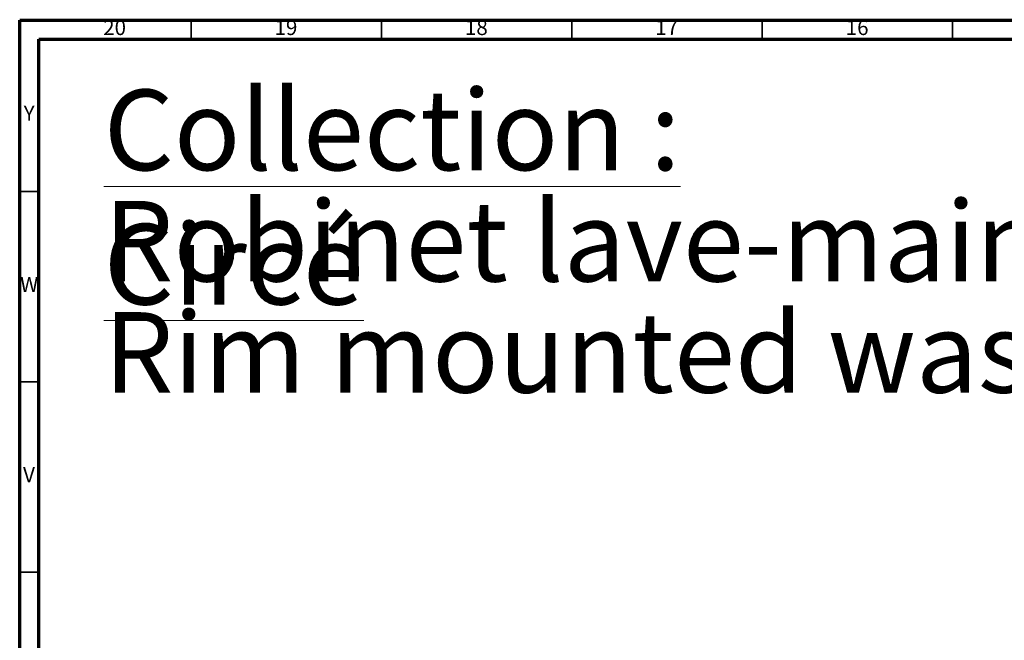
# Model space of a CAD drawing. Units: millimetres. Extents: x 5 to 995, y 5 to 995.
# Drawn here: x 5 to 264, y 832 to 995 of the extents above; entities that cross this region are included whole.
import ezdxf

# ---------------------------------------------------------------- set-up
doc = ezdxf.new("R2010")
doc.units = ezdxf.units.MM
doc.styles.add('SLDTEXTSTYLE0', font='TXT', dxfattribs={"width": 0.75})

# ---------------------------------------------------------------- blocks, each defined once
blk = doc.blocks.new('SW_NOTE_0')
at = {"color": 0, "linetype": 'Continuous', "lineweight": 0, "char_height": 21.1667, "attachment_point": 1, "style": 'SLDTEXTSTYLE0'}
for s, insert in [('\\LCollection : Circé', (0, 27.29)), ('Robinet lave-mains sur gorge', (0, -1.94)), ('Rim mounted wash-hand basin tap', (0, -31.16))]:
    blk.add_mtext(s, dxfattribs=dict(at, insert=insert))

msp = doc.modelspace()

# ---------------------------------------------------------------- linework, layer by layer
at = {"color": 7, "linetype": 'Continuous', "lineweight": 70}
for p, q in [((5, 5), (5, 995)), ((5, 995), (995, 995)), ((10, 10), (10, 990)), ((10, 990), (990, 990))]:
    msp.add_line(p, q, dxfattribs=at)
at = {"color": 7, "linetype": 'Continuous', "lineweight": 35}
for p, q in [((50, 990), (50, 995)), ((100, 990), (100, 995)), ((150, 990), (150, 995)), ((200, 990), (200, 995)), ((250, 990), (250, 995)), ((10, 950), (5, 950)), ((10, 900), (5, 900)), ((10, 850), (5, 850))]:
    msp.add_line(p, q, dxfattribs=at)

# ---------------------------------------------------------------- block references
at = {"color": 7, "linetype": 'Continuous', "lineweight": 0}
msp.add_blockref('SW_NOTE_0', (27.07, 949.45), dxfattribs=at)

# ---------------------------------------------------------------- texts
at = {"color": 7, "linetype": 'Continuous', "lineweight": 0, "attachment_point": 2, "style": 'SLDTEXTSTYLE0'}
for s, insert, char_height in [('20', (29.92, 995.06), 3.969), ('19', (74.92, 995.06), 3.969), ('18', (124.92, 995.06), 3.969), ('17', (174.92, 995.06), 3.969), ('16', (224.92, 995.06), 3.969), ('Y', (7.48, 972.56), 3.97), ('W', (7.5, 927.56), 3.97), ('V', (7.44, 877.56), 3.97)]:
    msp.add_mtext(s, dxfattribs=dict(at, insert=insert, char_height=char_height))

doc.saveas('drawing.dxf')
